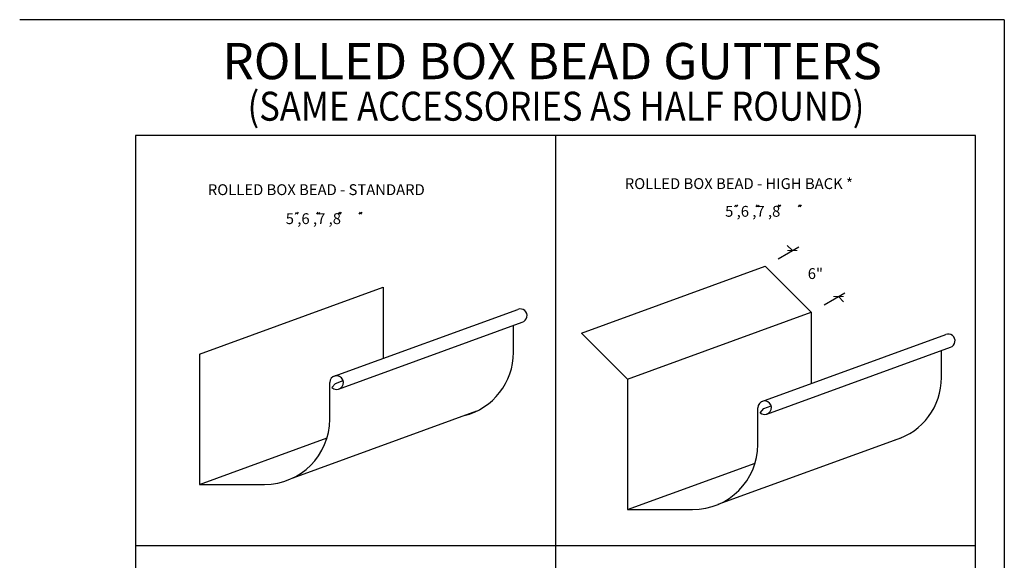
# Model space of a CAD drawing. Extents: x -36 to -27.5, y 11.8 to 22.8.
# Drawn here: x -36 to -27.5, y 18.1 to 22.8 of the extents above; entities that cross this region are included whole.
import ezdxf
from ezdxf.enums import TextEntityAlignment as Align

# ---------------------------------------------------------------- set-up
doc = ezdxf.new("R2010")
doc.units = 0
doc.header["$MEASUREMENT"] = 0
doc.header["$PDMODE"] = 3
doc.layers.get('0').update_dxf_attribs({"linetype": 'CONTINUOUS'})
doc.layers.get('DEFPOINTS').update_dxf_attribs({"color": 5, "linetype": 'CONTINUOUS'})
doc.layers.add('1', color=3, linetype='CONTINUOUS')
doc.layers.add('2', color=1, linetype='CONTINUOUS')
doc.styles.add('A', font='AU101S01')
doc.styles.add('HAND', font='hand.shx')
doc.styles.add('STYLE1', font='au102s01.shx')
doc.dimstyles.new('COPPERCRAFT', dxfattribs={"dimtxt": 0.09375, "dimasz": 0.0625, "dimexe": 0.0625, "dimexo": 0.125, "dimgap": 0.09375, "dimtad": 0, "dimtih": 1, "dimtoh": 1, "dimdec": 4, "dimzin": 0, "dimtxsty": 'HAND', "dimcen": 0, "dimazin": 3, "dimtfac": 1, "dimtdec": 4, "dimtofl": 0, "dimtmove": 0, "dimatfit": 3, "dimtolj": 1, "dimtzin": 0})

# ---------------------------------------------------------------- blocks, each defined once
blk = doc.blocks.new('_ARCHTICK')
at = {"color": 0, "linetype": 'BYBLOCK', "const_width": 0.15}
blk.add_lwpolyline([(-0.5, -0.5), (0.5, 0.5)], dxfattribs=at)
blk = doc.blocks.new('*D18')
at = {"color": 0, "linetype": 'BYBLOCK'}
for p, q in [((87.0472, 9.1671), (87.2261, 9.2704)), ((87.1701, 9.238), (87.1259, 9.2822)), ((87.4449, 8.7693), (87.6238, 8.8726)), ((87.5678, 8.8403), (87.612, 8.7961))]:
    blk.add_line(p, q, dxfattribs=at)
at = {"layer": 'DEFPOINTS', "color": 0, "linetype": 'BYBLOCK'}
for p in [(87.1701, 9.238), (86.9351, 9.1024), (87.3328, 8.7046)]:
    blk.add_point(p, dxfattribs=at)
at = {"color": 0, "linetype": 'BYBLOCK', "xscale": 0.0625, "yscale": 0.0625, "zscale": 0.0625}
for p, rotation in [((87.1701, 9.238), 314.999999999999), ((87.5678, 8.8403), 134.999999999999)]:
    blk.add_blockref('_ARCHTICK', p, dxfattribs=dict(at, rotation=rotation))
at = {"color": 0, "linetype": 'BYBLOCK', "insert": (87.3689, 9.0391), "char_height": 0.09375, "attachment_point": 5, "style": 'HAND'}
blk.add_mtext('\\A1;6"', dxfattribs=at)

msp = doc.modelspace()

# ---------------------------------------------------------------- linework, layer by layer
at = {"color": 3}
for p, q in [((-27.75, 21.75), (-35, 21.75)), ((-35, 21.75), (-35, 13.64539)), ((-27.75, 13.64539), (-27.75, 21.75))]:
    msp.add_line(p, q, dxfattribs=at)
at = {"layer": '1'}
for p, q in [((-31.375, 21.75), (-31.375, 14.27891)), ((-31.15065, 20.0448), (-29.56492, 20.62196)), ((-29.16717, 20.22421), (-29.56492, 20.62196)), ((-34.44809, 19.86388), (-32.86236, 20.44104)), ((-32.86236, 20.44104), (-32.86236, 19.8265)), ((-33.28499, 19.67268), (-31.69926, 20.24984)), ((-30.7529, 19.64706), (-29.16717, 20.22421)), ((-29.16717, 20.22421), (-29.16717, 19.60961)), ((-33.24749, 19.56171), (-31.66176, 20.13887)), ((-31.73736, 19.87854), (-31.73736, 20.11136)), ((-30.7529, 19.64706), (-31.15065, 20.0448)), ((-29.59194, 19.45501), (-28.00621, 20.03217)), ((-29.54943, 19.34584), (-27.9637, 19.923)), ((-28.04217, 19.66171), (-28.04217, 19.89444)), ((-34.44809, 19.86388), (-34.44809, 18.73888)), ((-30.7529, 19.64706), (-30.7529, 18.52206)), ((-33.32309, 19.30138), (-33.32309, 19.61778)), ((-33.30401, 19.57451), (-33.27247, 19.61134)), ((-33.27247, 19.61134), (-33.20839, 19.63466)), ((-29.6279, 19.08456), (-29.6279, 19.40096)), ((-29.60882, 19.35769), (-29.57727, 19.39452)), ((-29.57727, 19.39452), (-29.5132, 19.41784)), ((-33.63853, 18.79604), (-32.0528, 19.3732)), ((-34.44809, 18.73888), (-33.34683, 19.13971)), ((-29.96894, 18.56749), (-28.38321, 19.14464)), ((-30.7529, 18.52206), (-29.65163, 18.92288)), ((-34.44809, 18.73888), (-33.88559, 18.73888)), ((-30.7529, 18.52206), (-30.1904, 18.52206)), ((-35, 18.21215), (-27.75, 18.21215))]:
    msp.add_line(p, q, dxfattribs=at)
for centre, radius, start, end in [((-31.67877, 20.19494), 0.05859, 286.874932, 110.469193), ((-27.98357, 19.97812), 0.05859, 289.827203, 112.723667), ((-32.29986, 19.87854), 0.5625, 283.945751, 0), ((-33.2645, 19.61778), 0.05859, 227.600466, 179.99993), ((-28.60467, 19.66171), 0.5625, 286.814616, 0), ((-29.56931, 19.40096), 0.05859, 227.600466, 179.99993), ((-33.88559, 19.30138), 0.5625, 270, 0), ((-30.1904, 19.08456), 0.5625, 270, 0)]:
    msp.add_arc(centre, radius, start, end, dxfattribs=at)
at = {"layer": '2'}
for p, q in [((-33.62004, 21.0719), (-33.60946, 21.09006)), ((-33.60492, 21.0719), (-33.59434, 21.09006)), ((-33.43413, 21.0719), (-33.42355, 21.09006)), ((-33.41901, 21.0719), (-33.40843, 21.09006)), ((-33.24822, 21.0719), (-33.23764, 21.09006)), ((-33.2331, 21.0719), (-33.22252, 21.09006)), ((-33.06986, 21.0719), (-33.05928, 21.09006)), ((-33.05475, 21.0719), (-33.04417, 21.09006)), ((-29.82725, 21.13516), (-29.81667, 21.15332)), ((-29.81213, 21.13516), (-29.80155, 21.15332)), ((-29.64134, 21.13516), (-29.63076, 21.15332)), ((-29.62622, 21.13516), (-29.61564, 21.15332)), ((-29.45543, 21.13516), (-29.44485, 21.15332)), ((-29.44031, 21.13516), (-29.42973, 21.15332)), ((-29.27708, 21.13516), (-29.2665, 21.15332)), ((-29.26196, 21.13516), (-29.25138, 21.15332))]:
    msp.add_line(p, q, dxfattribs=at)
at = {"layer": 'DEFPOINTS'}
for q in [(-36, 22.75), (-27.5, 11.75)]:
    msp.add_line((-27.5, 22.75), q, dxfattribs=at)

# ---------------------------------------------------------------- texts
at = {"layer": '2', "style": 'STYLE1'}
msp.add_text('ROLLED BOX BEAD GUTTERS', height=0.3125, dxfattribs=at).set_placement((-31.403, 22.23642), align=Align.CENTER)
at = {"layer": '2', "style": 'A', "width": 0.875}
msp.add_text('(SAME ACCESSORIES AS HALF ROUND)', height=0.25, dxfattribs=at).set_placement((-31.37065, 21.87821), align=Align.CENTER)
at = {"layer": '2', "style": 'A'}
for s, p in [('ROLLED BOX BEAD - HIGH BACK *', (-30.77616, 21.28823)), ('ROLLED BOX BEAD - STANDARD', (-34.37559, 21.23595)), ('5 ,6 ,7 ,8 ', (-33.703, 20.98594)), ('5 ,6 ,7 ,8 ', (-29.91022, 21.04919))]:
    msp.add_text(s, height=0.09375, dxfattribs=at).set_placement(p)

# ---------------------------------------------------------------- dimensions: what is measured, and where the dimension line sits
at = {"layer": '2'}
dim = msp.add_aligned_dim(p1=(-29.16717, 20.22421), p2=(-29.56492, 20.62196), distance=-0.26208, text='6"', dimstyle='COPPERCRAFT', override={"dimblk1": 'ARCHTICK', "dimblk2": 'ARCHTICK', "dimsah": 1}, dxfattribs=at)
dim.commit()
dim.dimension.update_dxf_attribs({"geometry": '*D18', "text_midpoint": (-29.13107, 20.55875), "insert": (-116.5, 11.51961)})

doc.saveas('drawing.dxf')
